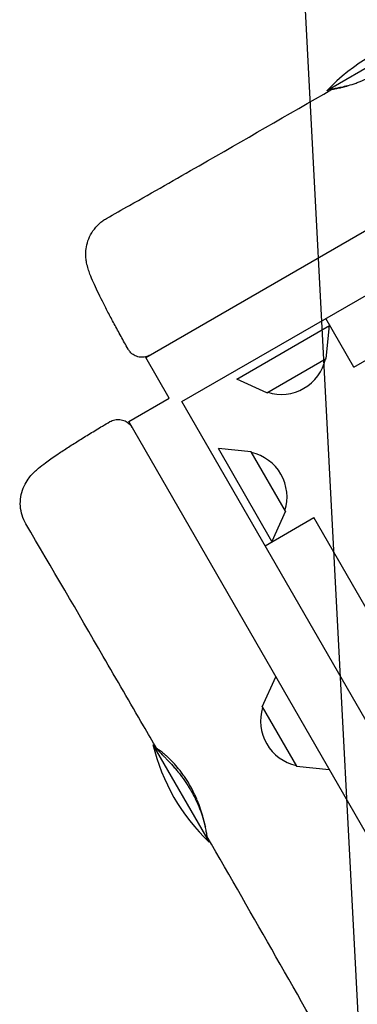
# Model space of a CAD drawing. Units: millimetres. Extents: x -5531 to 7760, y -6009 to 7742.
# Drawn here: x -980 to -854, y 4162 to 4530 of the extents above; entities that cross this region are included whole.
import ezdxf

# ---------------------------------------------------------------- set-up
doc = ezdxf.new("R2010")
doc.units = ezdxf.units.MM
doc.header["$LTSCALE"] = 20
doc.linetypes.add('HIDDEN', pattern=[9.525, 6.35, -3.175])
for name, color, linetype in [('2d', 230, 'Continuous'), ('EN-Free_Space', 10, 'HIDDEN'), ('EN-Free_Space_Hatch', 10, 'Continuous')]:
    doc.layers.add(name, color=color, linetype=linetype)

msp = doc.modelspace()

# ---------------------------------------------------------------- hatches: boundary and pattern name
at = {"layer": 'EN-Free_Space_Hatch'}
h = msp.add_hatch(dxfattribs=at)
h.set_pattern_fill('ANSI31', color=256, scale=100, angle=48)
edge = h.paths.add_edge_path()
edge.add_line((-2083.61, -1608.91), (-3387.83, -3867.9))
edge.add_arc((-2521.81, -4367.9), 1000, 150, 330)
edge.add_line((-1655.78, -4867.9), (-351.56, -2608.91))
edge.add_arc((-1217.58, -2108.91), 1000, 330, 510)
edge = h.paths.add_edge_path()
edge.add_line((-2714.45, 5878.31), (-552.85, 4630.31))
edge.add_arc((-1052.85, 3764.28), 1000, -120, 60, ccw=False)
edge.add_line((-1552.85, 2898.26), (-3714.45, 4146.26))
edge.add_arc((-3214.45, 5012.28), 1000, 60, 240, ccw=False)
edge = h.paths.add_edge_path()
edge.add_arc((3948.1, 803.41), 500, 0, 360)

# ---------------------------------------------------------------- linework, layer by layer
at = {"layer": '2d'}
for p, q in [((-919.5, 4387.48), (428.9, 5165.98)), ((-855.19, 4400.36), (385.59, 5116.73)), ((-829.02, 4524.59), (-865.39, 4503.59)), ((-933.03, 4403.92), (-775.8, 4494.69)), ((-855.19, 4400.36), (-865.69, 4418.55)), ((-898.95, 4395.88), (-864.3, 4415.89)), ((-865.54, 4403.62), (-864.3, 4415.89)), ((-924.28, 4388.76), (-933.03, 4403.92)), ((-887.71, 4390.82), (-865.54, 4403.62)), ((-887.71, 4390.82), (-898.95, 4395.88)), ((-939.43, 4380.01), (-924.28, 4388.76)), ((-141, 3039.08), (-919.5, 4387.48)), ((-848.63, 4222.74), (-939.43, 4380.01)), ((-885.89, 4335.28), (-905.9, 4369.94)), ((-893.64, 4368.69), (-905.9, 4369.94)), ((-880.84, 4346.52), (-893.64, 4368.69)), ((-888.43, 4333.67), (-870.24, 4344.17)), ((-880.84, 4346.52), (-885.89, 4335.28)), ((-153.88, 3103.39), (-870.24, 4344.17)), ((-889.48, 4273.49), (-884.43, 4284.74)), ((-889.48, 4273.49), (-876.68, 4251.32)), ((-930.39, 4259.34), (-909.39, 4222.97)), ((-876.68, 4251.32), (-864.42, 4250.08))]:
    msp.add_line(p, q, dxfattribs=at)
for centre, radius, start, end in [((-811.2, 4451.74), 75, 103.7398, 136.2602), ((-882.39, 4407.2), 17, 252.6679, 347.3321), ((-897.22, 4351.85), 17, 342.6679, 77.3321), ((-873.1, 4268.17), 17, 162.6679, 257.3321), ((-857.53, 4277.16), 75, 193.7398, 226.2602)]:
    msp.add_arc(centre, radius, start, end, dxfattribs=at)
for points, knots in [([(-857.68, 4505.43), (-857.85, 4505.39), (-858.02, 4505.35), (-858.6, 4505.2), (-859.01, 4505.11), (-860.17, 4504.84), (-860.83, 4504.7), (-861.68, 4504.53), (-861.93, 4504.48), (-862.39, 4504.39), (-862.59, 4504.35), (-863.09, 4504.25), (-863.3, 4504.21), (-863.42, 4504.17), (-863.43, 4504.17), (-863.37, 4504.17), (-863.32, 4504.17), (-863.05, 4504.21), (-862.74, 4504.26), (-862.1, 4504.38), (-861.86, 4504.42), (-861.32, 4504.53), (-861.03, 4504.59), (-860.39, 4504.73), (-860.05, 4504.81), (-859.31, 4504.99), (-858.92, 4505.09), (-857.69, 4505.42), (-856.8, 4505.68), (-855.61, 4506.08), (-855.36, 4506.16), (-854.87, 4506.33), (-854.62, 4506.42), (-853.86, 4506.69), (-853.34, 4506.89), (-851.78, 4507.52), (-850.71, 4507.99), (-849.34, 4508.65), (-849.06, 4508.79), (-848.51, 4509.07), (-848.23, 4509.21), (-847.42, 4509.65), (-846.87, 4509.95), (-846.33, 4510.27)], [0.01612931, 0.01612931, 0.01612931, 0.01612931, 0.01685502, 0.01685502, 0.0187278, 0.0187278, 0.02247336, 0.02247336, 0.02434614, 0.02434614, 0.02621892, 0.02621892, 0.02996448, 0.02996448, 0.03183726, 0.03183726, 0.03371004, 0.03371004, 0.0374556, 0.0374556, 0.03932838, 0.03932838, 0.04120116, 0.04120116, 0.04307394, 0.04307394, 0.04494672, 0.04494672, 0.04869229, 0.04869229, 0.04962868, 0.04962868, 0.05056507, 0.05056507, 0.05243785, 0.05243785, 0.05618341, 0.05618341, 0.0571198, 0.0571198, 0.05805619, 0.05805619, 0.05992897, 0.05992897, 0.05992897, 0.05992897]), ([(-947.74, 4455.89), (-944.85, 4457.53), (-941.96, 4459.17), (-930.39, 4465.74), (-921.72, 4470.68), (-896.49, 4485.11), (-879.94, 4494.62), (-863.41, 4504.17)], [0, 0, 0, 0, 10.000001, 10.000001, 40.000031, 40.000031, 97.399787, 97.399787, 97.399787, 97.399787]), ([(-939.63, 4407.1), (-940.54, 4408.71), (-941.43, 4410.31), (-943.17, 4413.45), (-944.02, 4415.01), (-945.64, 4418.03), (-946.43, 4419.5), (-947.9, 4422.32), (-948.6, 4423.68), (-949.9, 4426.27), (-950.51, 4427.5), (-951.63, 4429.84), (-952.14, 4430.95), (-953.09, 4433.08), (-953.51, 4434.09), (-954.37, 4436.37), (-954.82, 4437.61), (-955.26, 4439.95), (-955.34, 4440.55), (-955.46, 4442.02), (-955.47, 4442.95), (-955.31, 4444.83), (-955.14, 4445.8), (-954.59, 4447.79), (-954.18, 4448.82), (-953.13, 4450.8), (-952.47, 4451.77), (-950.95, 4453.52), (-950.07, 4454.32), (-948.68, 4455.33), (-948.22, 4455.62), (-947.74, 4455.89)], [0.00398, 0.00398, 0.00398, 0.00398, 5.606256, 5.606256, 11.277911, 11.277911, 16.973983, 16.973983, 22.709873, 22.709873, 28.5251, 28.5251, 34.499191, 34.499191, 40.877781, 40.877781, 48.922733, 48.922733, 51.311495, 51.311495, 54.417634, 54.417634, 57.49961, 57.49961, 60.857652, 60.857652, 64.373227, 64.373227, 67.926771, 67.926771, 69.588033, 69.588033, 69.588033, 69.588033]), ([(-931.41, 4404.85), (-931.51, 4404.79), (-931.62, 4404.73), (-932.31, 4404.39), (-932.95, 4404.19), (-934.24, 4404.02), (-934.91, 4404.03), (-936.18, 4404.28), (-936.81, 4404.51), (-937.95, 4405.16), (-938.47, 4405.58), (-939.18, 4406.39), (-939.43, 4406.74), (-939.63, 4407.1)], [0, 0, 0, 0, 0.36845, 0.36845, 2.31879, 2.31879, 4.269142, 4.269142, 6.218704, 6.218704, 8.189604, 8.189604, 9.446242, 9.446242, 9.446242, 9.446242]), ([(-946.43, 4380.02), (-945.87, 4380.34), (-945.25, 4380.59), (-943.98, 4380.85), (-943.32, 4380.88), (-942.03, 4380.73), (-941.38, 4380.54), (-940.21, 4379.98), (-939.66, 4379.6), (-939, 4378.96), (-938.82, 4378.76), (-938.48, 4378.32), (-938.32, 4378.09), (-938.19, 4377.85)], [0, 0, 0, 0, 1.944621, 1.944621, 3.895133, 3.895133, 5.845441, 5.845441, 7.795772, 7.795772, 8.613754, 8.613754, 9.447609, 9.447609, 9.447609, 9.447609]), ([(-977.85, 4341.82), (-978.44, 4342.82), (-978.92, 4343.9), (-979.61, 4346.13), (-979.83, 4347.3), (-979.99, 4349.62), (-979.93, 4350.8), (-979.56, 4353.06), (-979.25, 4354.17), (-978.44, 4356.19), (-977.95, 4357.12), (-976.95, 4358.67), (-976.44, 4359.32), (-975.52, 4360.39), (-975.08, 4360.83), (-974.15, 4361.73), (-973.66, 4362.16), (-972.32, 4363.29), (-971.45, 4363.96), (-969.25, 4365.58), (-967.86, 4366.56), (-965.09, 4368.43), (-963.78, 4369.3), (-961.08, 4371.05), (-959.7, 4371.92), (-956.85, 4373.72), (-955.37, 4374.63), (-952.33, 4376.49), (-950.77, 4377.43), (-948.28, 4378.92), (-947.36, 4379.47), (-946.44, 4380.01)], [0.000019, 0.000019, 0.000019, 0.000019, 3.536712, 3.536712, 7.090803, 7.090803, 10.646219, 10.646219, 14.186527, 14.186527, 17.623795, 17.623795, 20.783106, 20.783106, 23.869422, 23.869422, 27.745257, 27.745257, 34.23305, 34.23305, 42.528206, 42.528206, 48.916589, 48.916589, 54.825966, 54.825966, 60.609035, 60.609035, 66.322682, 66.322682, 69.580255, 69.580255, 69.580255, 69.580255]), ([(-928.92, 4257.77), (-930.58, 4260.65), (-932.25, 4263.53), (-938.91, 4275.06), (-943.91, 4283.7), (-958.53, 4308.85), (-968.17, 4325.35), (-977.85, 4341.82)], [0, 0, 0, 0, 10.000001, 10.000001, 40.000022, 40.000022, 97.399444, 97.399444, 97.399444, 97.399444]), ([(-916.63, 4244.38), (-917.26, 4245.47), (-917.93, 4246.51), (-918.96, 4248), (-919.31, 4248.49), (-919.84, 4249.2), (-920.02, 4249.43), (-920.38, 4249.89), (-920.56, 4250.11), (-921.45, 4251.2), (-922.16, 4252), (-923.2, 4253.11), (-923.55, 4253.46), (-924.21, 4254.12), (-924.53, 4254.43), (-925.16, 4255.01), (-925.45, 4255.28), (-926.03, 4255.78), (-926.3, 4256.01), (-927.08, 4256.66), (-927.52, 4257), (-928.06, 4257.39), (-928.22, 4257.5), (-928.49, 4257.68), (-928.61, 4257.75), (-928.88, 4257.89), (-928.96, 4257.9), (-928.94, 4257.79), (-928.9, 4257.73), (-928.78, 4257.58), (-928.7, 4257.48), (-928.37, 4257.11), (-928.06, 4256.79), (-927.45, 4256.19), (-927.23, 4255.97), (-926.75, 4255.49), (-926.5, 4255.23), (-925.95, 4254.68), (-925.66, 4254.39), (-925.06, 4253.77), (-924.74, 4253.43), (-923.76, 4252.39), (-923.07, 4251.64), (-922.18, 4250.61), (-922, 4250.4), (-921.64, 4249.97), (-921.46, 4249.75), (-920.91, 4249.09), (-920.55, 4248.63), (-919.46, 4247.23), (-918.75, 4246.25), (-917.88, 4244.96), (-917.7, 4244.69), (-917.36, 4244.17), (-917.19, 4243.9), (-916.69, 4243.1), (-916.37, 4242.57), (-916.06, 4242.03)], [0, 0, 0, 0, 0.00374556, 0.00374556, 0.00561834, 0.00561834, 0.00655473, 0.00655473, 0.00749112, 0.00749112, 0.01123668, 0.01123668, 0.01310946, 0.01310946, 0.01498224, 0.01498224, 0.01685502, 0.01685502, 0.0187278, 0.0187278, 0.02247336, 0.02247336, 0.02434614, 0.02434614, 0.02621892, 0.02621892, 0.02996448, 0.02996448, 0.03183726, 0.03183726, 0.03371004, 0.03371004, 0.0374556, 0.0374556, 0.03932838, 0.03932838, 0.04120116, 0.04120116, 0.04307394, 0.04307394, 0.04494672, 0.04494672, 0.04869229, 0.04869229, 0.04962868, 0.04962868, 0.05056507, 0.05056507, 0.05243785, 0.05243785, 0.05618341, 0.05618341, 0.0571198, 0.0571198, 0.05805619, 0.05805619, 0.05992897, 0.05992897, 0.05992897, 0.05992897]), ([(-910.02, 4224.92), (-910.02, 4224.92), (-910.02, 4224.93), (-910.05, 4225.04), (-910.08, 4225.25), (-910.18, 4225.75), (-910.22, 4225.96), (-910.3, 4226.41), (-910.35, 4226.67), (-910.47, 4227.24), (-910.53, 4227.55), (-910.67, 4228.22), (-910.75, 4228.59), (-911.01, 4229.74), (-911.21, 4230.59), (-911.57, 4231.97), (-911.71, 4232.46), (-911.99, 4233.45), (-912.15, 4233.96), (-912.64, 4235.51), (-913.01, 4236.59), (-913.66, 4238.25), (-913.89, 4238.82), (-914.37, 4239.94), (-914.63, 4240.5), (-915.42, 4242.17), (-916, 4243.28), (-916.63, 4244.38)], [0.08887965, 0.08887965, 0.08887965, 0.08887965, 0.08989511, 0.08989511, 0.09364087, 0.09364087, 0.09551376, 0.09551376, 0.09738664, 0.09738664, 0.09925952, 0.09925952, 0.10113241, 0.10113241, 0.10487818, 0.10487818, 0.10675106, 0.10675106, 0.10862394, 0.10862394, 0.11236971, 0.11236971, 0.11424259, 0.11424259, 0.11611548, 0.11611548, 0.11986124, 0.11986124, 0.11986124, 0.11986124]), ([(-916.06, 4242.03), (-915.75, 4241.49), (-915.46, 4240.94), (-914.88, 4239.84), (-914.6, 4239.29), (-913.81, 4237.64), (-913.35, 4236.56), (-912.73, 4234.99), (-912.53, 4234.47), (-912.17, 4233.45), (-912, 4232.96), (-911.54, 4231.53), (-911.28, 4230.63), (-910.95, 4229.4), (-910.85, 4229.01), (-910.76, 4228.63), (-910.76, 4228.62), (-910.76, 4228.61)], [0.05992897, 0.05992897, 0.05992897, 0.05992897, 0.06180185, 0.06180185, 0.06367473, 0.06367473, 0.0674205, 0.0674205, 0.06929338, 0.06929338, 0.07116627, 0.07116627, 0.07491204, 0.07491204, 0.07678492, 0.07678492, 0.07683272, 0.07683272, 0.07683272, 0.07683272]), ([(-274.85, 3129.13), (-276.55, 3132), (-278.24, 3134.86), (-285.04, 3146.32), (-290.16, 3154.9), (-307.32, 3183.52), (-319.43, 3203.52), (-344.25, 3244.52), (-356.95, 3265.53), (-385.27, 3312.88), (-400.82, 3339.27), (-428.4, 3386.8), (-440.51, 3407.91), (-467.54, 3455.14), (-482.46, 3481.27), (-515.36, 3538.52), (-533.38, 3569.62), (-569.08, 3630.96), (-586.74, 3661.21), (-622.16, 3722.48), (-639.93, 3753.49), (-677.21, 3818.69), (-696.72, 3852.88), (-743.8, 3934.94), (-771.43, 3982.79), (-818.94, 4065.52), (-838.85, 4100.37), (-875.81, 4165.14), (-892.87, 4195.05), (-910.02, 4224.92)], [0, 0, 0, 0, 10.000006, 10.000006, 40.000106, 40.000106, 110.207096, 110.207096, 183.933864, 183.933864, 275.917702, 275.917702, 349.025345, 349.025345, 439.448534, 439.448534, 547.501086, 547.501086, 652.845913, 652.845913, 760.362795, 760.362795, 878.812066, 878.812066, 1045.022388, 1045.022388, 1165.699498, 1165.699498, 1269.181839, 1269.181839, 1269.181839, 1269.181839])]:
    msp.add_open_spline(points, degree=3, knots=knots, dxfattribs=at)
at = {"layer": 'EN-Free_Space', "flags": 128}
msp.add_lwpolyline([(-2714.45, 5878.31), (-552.85, 4630.31, -1), (-1552.85, 2898.26), (-3714.45, 4146.26, -1)], format="xyb", close=True, dxfattribs=at)

doc.saveas('drawing.dxf')
